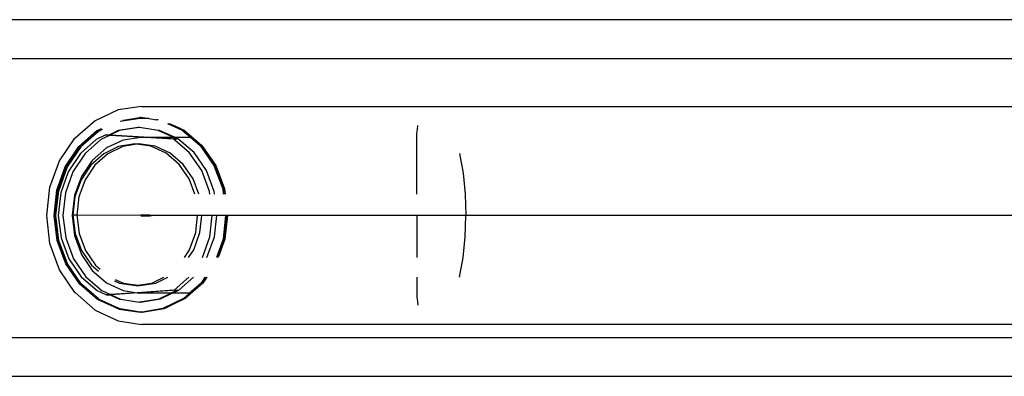
# Model space of a CAD drawing. Units: centimetres. Extents: x 20.8 to 107.6, y 29.3 to 122.4.
# Drawn here: x 47.8 to 48, y 44.5 to 44.6 of the extents above; entities that cross this region are included whole.
import ezdxf

# ---------------------------------------------------------------- set-up
doc = ezdxf.new("R2010")
doc.units = ezdxf.units.CM
doc.header["$MEASUREMENT"] = 0
doc.layers.add('เฟอนิเจอร์', color=210, linetype='Continuous')

msp = doc.modelspace()

# ---------------------------------------------------------------- linework, layer by layer
at = {"layer": 'เฟอนิเจอร์', "linetype": 'Continuous'}
for p, q in [((48.00623, 44.56544, 5.35948), (47.78623, 44.56544, 5.35948)), ((47.78615, 44.55979, 5.35948), (48.00631, 44.55979, 5.35948)), ((47.86027, 44.55285, 5.35948), (47.85691, 44.55235, 5.35948)), ((47.86027, 44.55285, 5.35948), (48.04495, 44.55285, 5.35948)), ((47.85691, 44.55235, 5.35948), (47.85354, 44.55077, 5.35948)), ((47.8601, 44.55108, 5.35948), (47.85717, 44.55064, 5.35948)), ((47.85766, 44.55088, 5.35948), (47.85997, 44.55125, 5.35948)), ((47.86005, 44.55123, 5.35948), (47.85997, 44.55125, 5.35948)), ((47.8601, 44.55123, 5.35948), (47.86005, 44.55123, 5.35948)), ((47.8601, 44.55123, 5.35948), (47.86012, 44.55125, 5.35948)), ((47.8601, 44.55108, 5.35948), (47.8601, 44.55123, 5.35948)), ((47.86112, 44.55108, 5.35948), (47.8601, 44.55108, 5.35948)), ((47.86012, 44.55125, 5.35948), (47.86017, 44.55124, 5.35948)), ((47.86017, 44.55124, 5.35948), (47.8602, 44.55125, 5.35948)), ((47.86112, 44.55108, 5.35948), (47.8602, 44.55125, 5.35948)), ((47.86135, 44.55108, 5.35948), (47.86112, 44.55108, 5.35948)), ((47.86135, 44.55108, 5.35948), (47.86246, 44.55089, 5.35948)), ((47.85354, 44.55077, 5.35948), (47.85064, 44.54825, 5.35948)), ((47.85375, 44.5493, 5.35948), (47.85448, 44.54965, 5.35948)), ((47.85391, 44.5493, 5.35948), (47.85452, 44.54959, 5.35948)), ((47.85981, 44.54979, 5.35948), (47.85692, 44.54934, 5.35948)), ((47.8599, 44.54978, 5.35948), (47.85709, 44.54934, 5.35948)), ((47.8576, 44.55085, 5.35948), (47.85756, 44.55083, 5.35948)), ((47.8576, 44.55085, 5.35948), (47.85766, 44.55088, 5.35948)), ((47.8599, 44.54978, 5.35948), (47.85981, 44.54979, 5.35948)), ((47.85998, 44.54979, 5.35948), (47.8599, 44.54978, 5.35948)), ((47.8627, 44.54938, 5.35948), (47.85998, 44.54979, 5.35948)), ((47.86272, 44.55089, 5.35948), (47.86246, 44.55089, 5.35948)), ((47.86405, 44.55039, 5.35948), (47.8662, 44.5494, 5.35948)), ((47.86421, 44.55039, 5.35948), (47.86496, 44.55006, 5.35948)), ((47.86431, 44.55039, 5.35948), (47.86646, 44.5494, 5.35948)), ((47.86616, 44.5495, 5.35948), (47.86496, 44.55006, 5.35948)), ((47.90029, 44.5495, 5.35948), (47.90037, 44.55006, 5.35948)), ((47.8484, 44.54494, 5.35948), (47.85062, 44.54822, 5.35948)), ((47.85062, 44.54822, 5.35948), (47.85064, 44.54825, 5.35948)), ((47.85119, 44.54704, 5.35948), (47.85375, 44.5493, 5.35948)), ((47.85135, 44.54704, 5.35948), (47.85391, 44.5493, 5.35948)), ((47.85145, 44.54704, 5.35948), (47.85401, 44.5493, 5.35948)), ((47.85406, 44.54922, 5.35948), (47.85148, 44.54698, 5.35948)), ((47.85512, 44.54872, 5.35948), (47.85373, 44.54805, 5.35948)), ((47.85401, 44.5493, 5.35948), (47.85454, 44.54956, 5.35948)), ((47.85406, 44.54922, 5.35948), (47.85401, 44.54932, 5.35948)), ((47.8546, 44.54948, 5.35948), (47.85406, 44.54922, 5.35948)), ((47.85572, 44.54868, 5.35948), (47.8544, 44.54805, 5.35948)), ((47.85512, 44.54872, 5.35948), (47.85562, 44.54872, 5.35948)), ((47.85512, 44.54872, 5.35948), (47.85572, 44.54868, 5.35948)), ((47.85692, 44.54934, 5.35948), (47.85562, 44.54872, 5.35948)), ((47.85562, 44.54872, 5.35948), (47.85578, 44.54871, 5.35948)), ((47.85578, 44.54871, 5.35948), (47.85572, 44.54868, 5.35948)), ((47.85572, 44.54868, 5.35948), (47.86165, 44.54833, 5.35948)), ((47.85709, 44.54934, 5.35948), (47.85578, 44.54871, 5.35948)), ((47.85578, 44.54871, 5.35948), (47.86215, 44.54833, 5.35948)), ((47.86019, 44.54833, 5.35948), (47.85761, 44.54795, 5.35948)), ((47.86165, 44.54833, 5.35948), (47.86019, 44.54833, 5.35948)), ((47.86165, 44.54833, 5.35948), (47.8649, 44.54814, 5.35948)), ((47.86215, 44.54833, 5.35948), (47.86165, 44.54833, 5.35948)), ((47.86215, 44.54833, 5.35948), (47.8654, 44.54814, 5.35948)), ((47.86499, 44.54833, 5.35948), (47.86215, 44.54833, 5.35948)), ((47.86287, 44.54938, 5.35948), (47.8627, 44.54938, 5.35948)), ((47.86499, 44.54833, 5.35948), (47.8627, 44.54938, 5.35948)), ((47.86515, 44.54833, 5.35948), (47.86287, 44.54938, 5.35948)), ((47.86722, 44.54615, 5.35948), (47.8649, 44.54814, 5.35948)), ((47.8649, 44.54814, 5.35948), (47.8654, 44.54814, 5.35948)), ((47.8654, 44.54814, 5.35948), (47.86499, 44.54833, 5.35948)), ((47.86515, 44.54833, 5.35948), (47.86499, 44.54833, 5.35948)), ((47.86557, 44.54814, 5.35948), (47.86515, 44.54833, 5.35948)), ((47.86746, 44.54833, 5.35948), (47.86515, 44.54833, 5.35948)), ((47.8679, 44.54615, 5.35948), (47.86557, 44.54814, 5.35948)), ((47.86636, 44.5494, 5.35948), (47.86616, 44.5495, 5.35948)), ((47.8662, 44.5494, 5.35948), (47.86746, 44.54833, 5.35948)), ((47.86693, 44.54892, 5.35948), (47.86636, 44.5494, 5.35948)), ((47.86646, 44.5494, 5.35948), (47.86905, 44.54718, 5.35948)), ((47.86761, 44.54833, 5.35948), (47.86693, 44.54892, 5.35948)), ((47.86746, 44.54833, 5.35948), (47.8688, 44.54718, 5.35948)), ((47.86761, 44.54833, 5.35948), (47.86746, 44.54833, 5.35948)), ((47.86761, 44.54833, 5.35948), (47.86895, 44.54718, 5.35948)), ((47.90023, 44.54833, 5.35948), (47.90024, 44.54892, 5.35948)), ((47.90023, 44.54013, 5.35948), (47.90023, 44.54833, 5.35948)), ((47.90024, 44.54892, 5.35948), (47.90029, 44.5495, 5.35948)), ((47.84923, 44.5441, 5.35948), (47.85119, 44.54704, 5.35948)), ((47.84939, 44.5441, 5.35948), (47.85135, 44.54704, 5.35948)), ((47.84949, 44.5441, 5.35948), (47.85145, 44.54704, 5.35948)), ((47.85148, 44.54698, 5.35948), (47.84951, 44.54407, 5.35948)), ((47.85373, 44.54805, 5.35948), (47.85143, 44.54602, 5.35948)), ((47.85148, 44.54698, 5.35948), (47.85143, 44.54705, 5.35948)), ((47.8544, 44.54805, 5.35948), (47.8521, 44.54602, 5.35948)), ((47.85521, 44.54682, 5.35948), (47.85315, 44.54502, 5.35948)), ((47.85697, 44.54703, 5.35948), (47.8548, 44.54598, 5.35948)), ((47.85761, 44.54795, 5.35948), (47.85521, 44.54682, 5.35948)), ((47.85756, 44.54703, 5.35948), (47.85539, 44.54598, 5.35948)), ((47.85932, 44.5474, 5.35948), (47.85697, 44.54703, 5.35948)), ((47.85963, 44.54735, 5.35948), (47.85756, 44.54703, 5.35948)), ((47.85932, 44.5474, 5.35948), (47.85991, 44.5474, 5.35948)), ((47.85963, 44.54735, 5.35948), (47.85932, 44.5474, 5.35948)), ((47.85991, 44.5474, 5.35948), (47.85963, 44.54735, 5.35948)), ((47.86166, 44.54707, 5.35948), (47.85963, 44.54735, 5.35948)), ((47.86225, 44.54707, 5.35948), (47.85991, 44.5474, 5.35948)), ((47.86385, 44.54606, 5.35948), (47.86166, 44.54707, 5.35948)), ((47.86444, 44.54606, 5.35948), (47.86225, 44.54707, 5.35948)), ((47.8688, 44.54718, 5.35948), (47.87079, 44.54427, 5.35948)), ((47.87095, 44.54427, 5.35948), (47.86895, 44.54718, 5.35948)), ((47.86905, 44.54718, 5.35948), (47.87105, 44.54427, 5.35948)), ((47.85143, 44.54602, 5.35948), (47.84967, 44.54338, 5.35948)), ((47.8521, 44.54602, 5.35948), (47.85034, 44.54338, 5.35948)), ((47.8548, 44.54598, 5.35948), (47.85293, 44.54434, 5.35948)), ((47.85539, 44.54598, 5.35948), (47.85352, 44.54434, 5.35948)), ((47.86574, 44.54444, 5.35948), (47.86385, 44.54606, 5.35948)), ((47.86633, 44.54444, 5.35948), (47.86444, 44.54606, 5.35948)), ((47.86901, 44.54354, 5.35948), (47.86722, 44.54615, 5.35948)), ((47.86969, 44.54354, 5.35948), (47.8679, 44.54615, 5.35948)), ((47.9064, 44.54601, 5.35948), (47.90692, 44.54315, 5.35948)), ((47.84701, 44.54113, 5.35948), (47.8484, 44.54494, 5.35948)), ((47.84801, 44.54068, 5.35948), (47.84923, 44.5441, 5.35948)), ((47.84816, 44.54068, 5.35948), (47.84939, 44.5441, 5.35948)), ((47.84949, 44.5441, 5.35948), (47.84824, 44.54069, 5.35948)), ((47.84827, 44.54067, 5.35948), (47.84949, 44.5441, 5.35948)), ((47.84951, 44.54407, 5.35948), (47.84827, 44.54067, 5.35948)), ((47.84951, 44.54407, 5.35948), (47.84946, 44.5441, 5.35948)), ((47.85293, 44.54434, 5.35948), (47.85151, 44.5422, 5.35948)), ((47.85315, 44.54502, 5.35948), (47.85156, 44.54268, 5.35948)), ((47.85352, 44.54434, 5.35948), (47.8521, 44.5422, 5.35948)), ((47.86719, 44.54233, 5.35948), (47.86574, 44.54444, 5.35948)), ((47.86778, 44.54233, 5.35948), (47.86633, 44.54444, 5.35948)), ((47.87079, 44.54427, 5.35948), (47.87206, 44.54088, 5.35948)), ((47.87222, 44.54088, 5.35948), (47.87095, 44.54427, 5.35948)), ((47.87105, 44.54427, 5.35948), (47.87232, 44.54088, 5.35948)), ((47.84967, 44.54338, 5.35948), (47.84857, 44.54032, 5.35948)), ((47.85034, 44.54338, 5.35948), (47.84925, 44.54032, 5.35948)), ((47.85156, 44.54268, 5.35948), (47.85057, 44.53996, 5.35948)), ((47.87015, 44.54049, 5.35948), (47.86901, 44.54354, 5.35948)), ((47.87082, 44.54049, 5.35948), (47.86969, 44.54354, 5.35948)), ((47.90692, 44.54315, 5.35948), (47.90724, 44.54013, 5.35948)), ((47.84653, 44.53703, 5.35948), (47.84701, 44.54113, 5.35948)), ((47.85151, 44.5422, 5.35948), (47.85062, 44.53971, 5.35948)), ((47.8521, 44.5422, 5.35948), (47.85121, 44.53971, 5.35948)), ((47.86801, 44.54013, 5.35948), (47.86719, 44.54233, 5.35948)), ((47.8686, 44.54013, 5.35948), (47.86778, 44.54233, 5.35948)), ((47.84761, 44.53702, 5.35948), (47.84801, 44.54068, 5.35948)), ((47.84776, 44.53702, 5.35948), (47.84816, 44.54068, 5.35948)), ((47.84786, 44.53702, 5.35948), (47.84827, 44.54067, 5.35948)), ((47.84857, 44.54032, 5.35948), (47.84821, 44.53703, 5.35948)), ((47.84827, 44.54067, 5.35948), (47.84824, 44.54069, 5.35948)), ((47.84925, 44.54032, 5.35948), (47.84889, 44.53703, 5.35948)), ((47.85057, 44.53996, 5.35948), (47.85023, 44.53703, 5.35948)), ((47.85062, 44.53971, 5.35948), (47.85032, 44.53705, 5.35948)), ((47.85121, 44.53971, 5.35948), (47.85091, 44.53705, 5.35948)), ((47.87019, 44.54013, 5.35948), (47.87015, 44.54049, 5.35948)), ((47.87087, 44.54013, 5.35948), (47.87082, 44.54049, 5.35948)), ((47.87206, 44.54088, 5.35948), (47.87215, 44.54013, 5.35948)), ((47.87231, 44.54013, 5.35948), (47.87222, 44.54088, 5.35948)), ((47.87232, 44.54088, 5.35948), (47.87241, 44.54013, 5.35948)), ((47.90724, 44.54013, 5.35948), (47.90734, 44.53703, 5.35948)), ((47.84701, 44.53294, 5.35948), (47.84653, 44.53703, 5.35948)), ((47.84805, 44.53337, 5.35948), (47.84761, 44.53702, 5.35948)), ((47.84821, 44.53337, 5.35948), (47.84776, 44.53702, 5.35948)), ((47.84831, 44.53337, 5.35948), (47.84786, 44.53702, 5.35948)), ((47.84821, 44.53703, 5.35948), (47.84861, 44.53376, 5.35948)), ((47.84889, 44.53703, 5.35948), (47.84929, 44.53376, 5.35948)), ((47.85032, 44.53705, 5.35948), (47.85023, 44.53703, 5.35948)), ((47.85023, 44.53703, 5.35948), (47.85057, 44.53411, 5.35948)), ((47.85032, 44.53705, 5.35948), (47.85065, 44.5344, 5.35948)), ((47.85091, 44.53705, 5.35948), (47.85032, 44.53705, 5.35948)), ((47.85091, 44.53705, 5.35948), (47.85124, 44.5344, 5.35948)), ((47.86084, 44.53703, 5.35948), (47.85091, 44.53705, 5.35948)), ((47.86021, 44.53713, 5.35948), (47.86084, 44.53703, 5.35948)), ((47.86021, 44.53713, 5.35948), (47.86148, 44.53713, 5.35948)), ((47.86084, 44.53703, 5.35948), (47.86021, 44.53694, 5.35948)), ((47.86148, 44.53694, 5.35948), (47.86021, 44.53694, 5.35948)), ((47.86146, 44.53703, 5.35948), (47.86084, 44.53703, 5.35948)), ((47.86148, 44.53713, 5.35948), (47.86146, 44.53703, 5.35948)), ((47.86146, 44.53703, 5.35948), (47.86148, 44.53694, 5.35948)), ((47.86211, 44.53703, 5.35948), (47.86146, 44.53703, 5.35948)), ((47.86148, 44.53713, 5.35948), (47.86211, 44.53703, 5.35948)), ((47.86211, 44.53703, 5.35948), (47.86148, 44.53694, 5.35948)), ((47.86842, 44.53703, 5.35948), (47.86211, 44.53703, 5.35948)), ((47.86815, 44.53454, 5.35948), (47.86842, 44.53703, 5.35948)), ((47.86901, 44.53703, 5.35948), (47.86842, 44.53703, 5.35948)), ((47.86874, 44.53454, 5.35948), (47.86901, 44.53703, 5.35948)), ((47.87053, 44.53703, 5.35948), (47.86901, 44.53703, 5.35948)), ((47.87019, 44.53394, 5.35948), (47.87053, 44.53703, 5.35948)), ((47.8712, 44.53703, 5.35948), (47.87053, 44.53703, 5.35948)), ((47.87086, 44.53394, 5.35948), (47.8712, 44.53703, 5.35948)), ((47.87249, 44.53703, 5.35948), (47.8712, 44.53703, 5.35948)), ((47.87249, 44.53703, 5.35948), (47.87211, 44.53357, 5.35948)), ((47.87264, 44.53703, 5.35948), (47.87226, 44.53357, 5.35948)), ((47.87274, 44.53703, 5.35948), (47.87236, 44.53357, 5.35948)), ((47.87264, 44.53703, 5.35948), (47.87249, 44.53703, 5.35948)), ((47.87274, 44.53703, 5.35948), (47.87264, 44.53703, 5.35948)), ((47.90023, 44.53703, 5.35948), (47.87274, 44.53703, 5.35948)), ((47.90023, 44.53703, 5.35948), (47.90023, 44.53091, 5.35948)), ((47.90734, 44.53703, 5.35948), (47.90023, 44.53703, 5.35948)), ((47.90724, 44.53393, 5.35948), (47.90734, 44.53703, 5.35948)), ((48.0104, 44.53703, 5.35948), (47.90734, 44.53703, 5.35948)), ((47.85057, 44.53411, 5.35948), (47.85156, 44.53138, 5.35948)), ((47.85065, 44.5344, 5.35948), (47.85157, 44.53193, 5.35948)), ((47.85124, 44.5344, 5.35948), (47.85216, 44.53193, 5.35948)), ((47.86726, 44.53205, 5.35948), (47.86815, 44.53454, 5.35948)), ((47.86785, 44.53205, 5.35948), (47.86874, 44.53454, 5.35948)), ((47.86911, 44.53091, 5.35948), (47.87019, 44.53394, 5.35948)), ((47.86978, 44.53091, 5.35948), (47.87086, 44.53394, 5.35948)), ((47.90692, 44.53091, 5.35948), (47.90724, 44.53393, 5.35948)), ((47.8484, 44.52912, 5.35948), (47.84701, 44.53294, 5.35948)), ((47.84932, 44.52998, 5.35948), (47.84805, 44.53337, 5.35948)), ((47.84948, 44.52998, 5.35948), (47.84821, 44.53337, 5.35948)), ((47.84957, 44.52998, 5.35948), (47.84831, 44.53337, 5.35948)), ((47.84861, 44.53376, 5.35948), (47.84975, 44.53071, 5.35948)), ((47.84929, 44.53376, 5.35948), (47.85042, 44.53071, 5.35948)), ((47.87211, 44.53357, 5.35948), (47.87115, 44.53091, 5.35948)), ((47.87131, 44.53091, 5.35948), (47.87226, 44.53357, 5.35948)), ((47.87236, 44.53357, 5.35948), (47.87141, 44.53091, 5.35948)), ((47.85156, 44.53138, 5.35948), (47.85315, 44.52904, 5.35948)), ((47.85157, 44.53193, 5.35948), (47.85302, 44.52981, 5.35948)), ((47.85216, 44.53193, 5.35948), (47.85361, 44.52981, 5.35948)), ((47.8665, 44.53091, 5.35948), (47.86726, 44.53205, 5.35948)), ((47.86709, 44.53091, 5.35948), (47.86785, 44.53205, 5.35948)), ((47.85132, 44.52707, 5.35948), (47.84932, 44.52998, 5.35948)), ((47.85148, 44.52708, 5.35948), (47.84948, 44.52998, 5.35948)), ((47.84951, 44.52999, 5.35948), (47.84954, 44.52998, 5.35948)), ((47.85151, 44.52711, 5.35948), (47.84957, 44.52998, 5.35948)), ((47.84975, 44.53071, 5.35948), (47.85154, 44.52811, 5.35948)), ((47.85042, 44.53071, 5.35948), (47.85222, 44.52811, 5.35948)), ((47.85302, 44.52981, 5.35948), (47.85404, 44.52894, 5.35948)), ((47.85361, 44.52981, 5.35948), (47.8543, 44.52922, 5.35948)), ((47.9064, 44.52806, 5.35948), (47.90692, 44.53091, 5.35948)), ((47.85062, 44.52585, 5.35948), (47.8484, 44.52912, 5.35948)), ((47.85315, 44.52904, 5.35948), (47.85521, 44.52725, 5.35948)), ((47.85391, 44.52485, 5.35948), (47.85132, 44.52707, 5.35948)), ((47.85151, 44.52711, 5.35948), (47.85148, 44.52708, 5.35948)), ((47.85148, 44.52708, 5.35948), (47.85406, 44.52484, 5.35948)), ((47.85151, 44.52711, 5.35948), (47.85154, 44.52707, 5.35948)), ((47.85154, 44.52811, 5.35948), (47.85387, 44.52611, 5.35948)), ((47.85157, 44.52707, 5.35948), (47.85154, 44.52707, 5.35948)), ((47.85408, 44.52489, 5.35948), (47.85157, 44.52707, 5.35948)), ((47.85222, 44.52811, 5.35948), (47.85454, 44.52611, 5.35948)), ((47.85521, 44.52725, 5.35948), (47.85761, 44.52612, 5.35948)), ((47.85635, 44.52753, 5.35948), (47.8571, 44.52719, 5.35948)), ((47.85648, 44.52774, 5.35948), (47.85769, 44.52719, 5.35948)), ((47.8571, 44.52719, 5.35948), (47.85945, 44.52685, 5.35948)), ((47.85769, 44.52719, 5.35948), (47.85973, 44.5269, 5.35948)), ((47.85945, 44.52685, 5.35948), (47.85973, 44.5269, 5.35948)), ((47.85945, 44.52685, 5.35948), (47.86004, 44.52685, 5.35948)), ((47.85973, 44.5269, 5.35948), (47.86179, 44.52722, 5.35948)), ((47.85973, 44.5269, 5.35948), (47.86004, 44.52685, 5.35948)), ((47.86004, 44.52685, 5.35948), (47.86238, 44.52722, 5.35948)), ((47.86179, 44.52722, 5.35948), (47.86353, 44.52806, 5.35948)), ((47.86238, 44.52722, 5.35948), (47.86412, 44.52806, 5.35948)), ((47.86504, 44.5262, 5.35948), (47.86714, 44.52806, 5.35948)), ((47.86571, 44.5262, 5.35948), (47.86781, 44.52806, 5.35948)), ((47.86918, 44.52721, 5.35948), (47.86662, 44.52495, 5.35948)), ((47.86892, 44.52721, 5.35948), (47.86725, 44.52573, 5.35948)), ((47.86908, 44.52721, 5.35948), (47.8674, 44.52573, 5.35948)), ((47.86949, 44.52806, 5.35948), (47.86892, 44.52721, 5.35948)), ((47.86964, 44.52806, 5.35948), (47.86908, 44.52721, 5.35948)), ((47.86974, 44.52806, 5.35948), (47.86918, 44.52721, 5.35948)), ((47.90023, 44.52806, 5.35948), (47.90023, 44.52573, 5.35948)), ((47.85062, 44.52585, 5.35948), (47.85064, 44.52582, 5.35948)), ((47.85064, 44.52582, 5.35948), (47.85354, 44.5233, 5.35948)), ((47.85387, 44.52611, 5.35948), (47.85522, 44.52549, 5.35948)), ((47.85454, 44.52611, 5.35948), (47.8558, 44.52553, 5.35948)), ((47.8558, 44.52553, 5.35948), (47.85522, 44.52549, 5.35948)), ((47.85522, 44.52549, 5.35948), (47.85572, 44.52549, 5.35948)), ((47.85572, 44.52549, 5.35948), (47.85707, 44.52487, 5.35948)), ((47.85589, 44.52549, 5.35948), (47.85572, 44.52549, 5.35948)), ((47.85965, 44.52581, 5.35948), (47.8558, 44.52553, 5.35948)), ((47.8558, 44.52553, 5.35948), (47.85589, 44.52549, 5.35948)), ((47.85982, 44.52579, 5.35948), (47.85589, 44.52549, 5.35948)), ((47.85589, 44.52549, 5.35948), (47.85724, 44.52487, 5.35948)), ((47.85761, 44.52612, 5.35948), (47.85965, 44.52581, 5.35948)), ((47.86504, 44.5262, 5.35948), (47.85965, 44.52581, 5.35948)), ((47.85965, 44.52581, 5.35948), (47.85982, 44.52579, 5.35948)), ((47.86554, 44.5262, 5.35948), (47.85982, 44.52579, 5.35948)), ((47.85982, 44.52579, 5.35948), (47.86019, 44.52573, 5.35948)), ((47.86456, 44.52573, 5.35948), (47.86019, 44.52573, 5.35948)), ((47.86286, 44.52492, 5.35948), (47.86456, 44.52573, 5.35948)), ((47.86302, 44.52492, 5.35948), (47.86473, 44.52573, 5.35948)), ((47.86554, 44.5262, 5.35948), (47.86456, 44.52573, 5.35948)), ((47.86473, 44.52573, 5.35948), (47.86456, 44.52573, 5.35948)), ((47.86473, 44.52573, 5.35948), (47.86571, 44.5262, 5.35948)), ((47.86725, 44.52573, 5.35948), (47.86473, 44.52573, 5.35948)), ((47.86504, 44.5262, 5.35948), (47.86554, 44.5262, 5.35948)), ((47.86725, 44.52573, 5.35948), (47.86636, 44.52495, 5.35948)), ((47.86674, 44.52514, 5.35948), (47.8674, 44.52573, 5.35948)), ((47.8674, 44.52573, 5.35948), (47.86725, 44.52573, 5.35948)), ((47.90023, 44.52573, 5.35948), (47.90024, 44.52514, 5.35948)), ((47.85692, 44.52346, 5.35948), (47.85391, 44.52485, 5.35948)), ((47.85408, 44.52489, 5.35948), (47.85406, 44.52484, 5.35948)), ((47.85406, 44.52484, 5.35948), (47.85705, 44.52344, 5.35948)), ((47.85708, 44.52346, 5.35948), (47.85406, 44.52484, 5.35948)), ((47.85408, 44.52489, 5.35948), (47.85413, 44.52485, 5.35948)), ((47.85413, 44.52485, 5.35948), (47.85416, 44.52485, 5.35948)), ((47.85706, 44.5235, 5.35948), (47.85416, 44.52485, 5.35948)), ((47.85707, 44.52487, 5.35948), (47.85724, 44.52487, 5.35948)), ((47.85724, 44.52487, 5.35948), (47.85997, 44.52446, 5.35948)), ((47.86005, 44.52447, 5.35948), (47.85997, 44.52446, 5.35948)), ((47.86005, 44.52447, 5.35948), (47.86286, 44.52492, 5.35948)), ((47.86014, 44.52446, 5.35948), (47.86005, 44.52447, 5.35948)), ((47.86014, 44.52446, 5.35948), (47.86302, 44.52492, 5.35948)), ((47.86636, 44.52495, 5.35948), (47.86337, 44.52351, 5.35948)), ((47.86662, 44.52495, 5.35948), (47.86362, 44.52351, 5.35948)), ((47.86362, 44.52351, 5.35948), (47.86457, 44.524, 5.35948)), ((47.86457, 44.524, 5.35948), (47.86652, 44.52495, 5.35948)), ((47.86652, 44.52495, 5.35948), (47.86674, 44.52514, 5.35948)), ((47.90024, 44.52514, 5.35948), (47.90029, 44.52456, 5.35948)), ((47.90029, 44.52456, 5.35948), (47.90037, 44.524, 5.35948)), ((47.85354, 44.5233, 5.35948), (47.85691, 44.52171, 5.35948)), ((47.85705, 44.52344, 5.35948), (47.85692, 44.52346, 5.35948)), ((47.85706, 44.5235, 5.35948), (47.85705, 44.52344, 5.35948)), ((47.85705, 44.52344, 5.35948), (47.8601, 44.52298, 5.35948)), ((47.8601, 44.52301, 5.35948), (47.85705, 44.52344, 5.35948)), ((47.85706, 44.5235, 5.35948), (47.85715, 44.52346, 5.35948)), ((47.85715, 44.52346, 5.35948), (47.85708, 44.52346, 5.35948)), ((47.85715, 44.52346, 5.35948), (47.85718, 44.52346, 5.35948)), ((47.85718, 44.52346, 5.35948), (47.8601, 44.52304, 5.35948)), ((47.8601, 44.52301, 5.35948), (47.85718, 44.52346, 5.35948)), ((47.8601, 44.52304, 5.35948), (47.8601, 44.52298, 5.35948)), ((47.8601, 44.52304, 5.35948), (47.86022, 44.52302, 5.35948)), ((47.86015, 44.52301, 5.35948), (47.8601, 44.52301, 5.35948)), ((47.86022, 44.52302, 5.35948), (47.86015, 44.52301, 5.35948)), ((47.86027, 44.52303, 5.35948), (47.86022, 44.52302, 5.35948)), ((47.8603, 44.52301, 5.35948), (47.86027, 44.52303, 5.35948)), ((47.86034, 44.52301, 5.35948), (47.8603, 44.52301, 5.35948)), ((47.8603, 44.52301, 5.35948), (47.8604, 44.52301, 5.35948)), ((47.8604, 44.52301, 5.35948), (47.86034, 44.52301, 5.35948)), ((47.86337, 44.52351, 5.35948), (47.8604, 44.52301, 5.35948)), ((47.8604, 44.52301, 5.35948), (47.8633, 44.52347, 5.35948)), ((47.8633, 44.52347, 5.35948), (47.86352, 44.52351, 5.35948)), ((47.86352, 44.52351, 5.35948), (47.86337, 44.52351, 5.35948)), ((47.86362, 44.52351, 5.35948), (47.86352, 44.52351, 5.35948)), ((47.85691, 44.52171, 5.35948), (47.86027, 44.52121, 5.35948)), ((48.04495, 44.52121, 5.35948), (47.86027, 44.52121, 5.35948)), ((47.78615, 44.51933, 5.35948), (48.00631, 44.51933, 5.35948)), ((47.78623, 44.51368, 5.35948), (48.00623, 44.51368, 5.35948))]:
    msp.add_line(p, q, dxfattribs=at)

doc.saveas('drawing.dxf')
